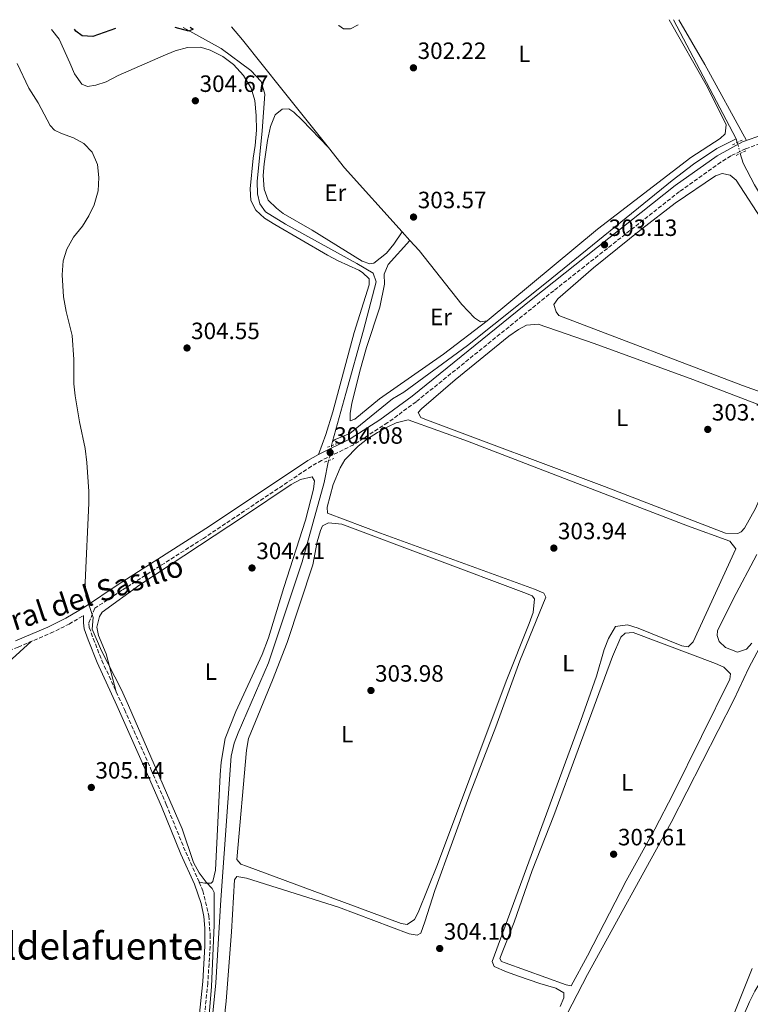
# Model space of a CAD drawing. Units: metres. Extents: x 608451 to 611929, y 4664498 to 4666863.
# Drawn here: x 611350 to 611660, y 4666442 to 4666860 of the extents above; entities that cross this region are included whole.
import ezdxf
from ezdxf.enums import TextEntityAlignment as Align

# ---------------------------------------------------------------- set-up
doc = ezdxf.new("R2010")
doc.units = ezdxf.units.M
doc.header["$MEASUREMENT"] = 0
for name, pattern in [('DGN Style 2', [1.7399219301090239, 1.043953158065414, -0.6959687720436097]), ('DGN Style 3', [2.435890702152634, 1.739921930109024, -0.6959687720436097]), ('DGN Style 5', [1.217945351076317, 0.5219765790327072, -0.6959687720436097])]:
    doc.linetypes.add(name, pattern=pattern)
for name, color, linetype, lineweight in [('Acequia sin especificar', 4, 'Continuous', 0), ('Acequia sin especificar no vista', 4, 'DGN Style 5', 0), ('Camino', 7, 'DGN Style 3', 0), ('Cota de punto acotado terreno', 7, 'Continuous', 0), ('Curva de nivel directora', 30, 'Continuous', 30), ('Curva de nivel intermedia', 30, 'Continuous', 0), ('Embalse', 142, 'Continuous', 13), ('Etiqueta de uso rústico', 92, 'Continuous', 0), ('Línea de cambio de uso (parcela vista)', 92, 'Continuous', 0), ('Margen derecho', 7, 'Continuous', 0), ('Pontón-alcantarilla (pasos de agua)', 1, 'DGN Style 2', 0), ('Punto acotado terreno (símbolo)', 7, 'Continuous', 0), ('Texto de Área (paraje) menor', 7, 'Continuous', 0)]:
    doc.layers.add(name, color=color, linetype=linetype, lineweight=lineweight)
doc.styles.add('Style-Arial', font='arial.ttf')

# ---------------------------------------------------------------- blocks, each defined once
blk = doc.blocks.new('5PATER')
at = {"layer": 'Embalse', "linetype": 'Continuous', "lineweight": 0}
h = blk.add_hatch(color=51, dxfattribs=at)
edge = h.paths.add_edge_path()
edge.add_ellipse((0, 0), major_axis=(-0.1095731443231308, -0.1110710700762829), ratio=0.9994222409660317, start_angle=0, end_angle=360)

msp = doc.modelspace()

# ---------------------------------------------------------------- linework, layer by layer
at = {"layer": 'Acequia sin especificar', "color": 4, "linetype": 'Continuous', "lineweight": 0, "extrusion": (-0.002124193314914817, 0.004031175884903673, 0.999989618657987), "elevation": 17815.95592403486, "flags": 128}
msp.add_lwpolyline([(611653.0525984458, 4666775.609338376), (611626.4521061648, 4666826.089748541)], dxfattribs=at)
at = {"layer": 'Acequia sin especificar', "color": 4, "linetype": 'Continuous', "lineweight": 0, "extrusion": (0.001659661212039579, -0.005772734650572448, 0.9999819603669436), "elevation": -25622.62035252702, "flags": 128}
msp.add_lwpolyline([(611652.4455228244, 4666739.356356457), (611652.905538788, 4666737.756329797)], dxfattribs=at)
at = {"layer": 'Acequia sin especificar', "color": 4, "linetype": 'Continuous', "lineweight": 0, "elevation": 303.7200000000012, "flags": 128}
msp.add_lwpolyline([(611482.1200000001, 4666679.289999999), (611482.4800000006, 4666681.029999999)], dxfattribs=at)
at = {"layer": 'Acequia sin especificar', "color": 4, "linetype": 'Continuous', "lineweight": 0}
for points in [[(611482.4800000006, 4666681.029999999, 303.7200000000012), (611488.1100000005, 4666701.449999999, 303.9700000000012), (611495.6799999997, 4666728.220000001, 303.8500000000058), (611501.0199999996, 4666748.859999999, 303.7599999999948), (611499.6900000004, 4666752.42, 303.7700000000041), (611492.8899999997, 4666756.529999999, 303.820000000007), (611462.6200000001, 4666773.310000001, 304.1699999999983), (611454.04, 4666778.449999999, 304.2700000000041), (611451.6699999999, 4666781.859999999, 304.3000000000029), (611450.6299999999, 4666786.17, 304.320000000007), (611450.4800000006, 4666791.369999999, 304.3300000000018), (611452.7100000001, 4666812.9, 304.2799999999988), (611453.7599999999, 4666828.41, 303.929999999993), (611452.2699999996, 4666833.76, 303.4499999999971), (611447.8200000003, 4666838.51, 302.929999999993), (611435.2000000002, 4666847.869999999, 302.9700000000012), (611419.0800000001, 4666856.74, 300)], [(611482.4800000006, 4666681.029999999, 303.7200000000012), (611483.6799999997, 4666681.880000001, 303.7200000000012), (611489.8300000001, 4666684.449999999, 303.7200000000012), (611508, 4666699.119999999, 303.8399999999965), (611512.79, 4666702.02, 303.8399999999965), (611539.7400000002, 4666721.82, 303.4799999999959), (611573.2599999999, 4666748.5, 302.7400000000052), (611626.6799999997, 4666791.850000001, 302.6199999999953), (611635.7000000002, 4666798.74, 302.5), (611645.5999999996, 4666805.32, 302.5), (611653.79, 4666809.51, 302.5)], [(611655.5599999996, 4666803.279999999, 302.4600000000065), (611656.7300000006, 4666799.180000001, 302.429999999993), (611661.6500000004, 4666789.92, 302.3699999999953), (611668.7599999999, 4666777.949999999, 302.429999999993), (611670.9800000006, 4666775.09, 302.429999999993), (611693.4900000002, 4666751.65, 302.3699999999953), (611702.5099999999, 4666743.390000001, 302.3699999999953), (611706.6500000004, 4666738.91, 302.3699999999953), (611710.5800000001, 4666734.24, 302.3699999999953), (611717.75, 4666724.57, 302.3699999999953), (611726.0999999996, 4666709.960000001, 302.3699999999953), (611732.5899999999, 4666689.039999999, 302.429999999993)], [(611425.9600000001, 4666294.34, 304.2100000000065), (611424.9299999997, 4666333.289999999, 304.2100000000065), (611423.3899999997, 4666360.980000001, 304.2100000000065), (611428.6500000004, 4666407.300000001, 304.3300000000018), (611432.9699999997, 4666451.289999999, 304.2100000000065), (611435.1699999999, 4666486.52, 304.5800000000018), (611439.4900000002, 4666547.57, 304.0899999999965), (611440.8200000003, 4666553.029999999, 304.0899999999965), (611442.4199999999, 4666557.49, 303.9700000000012), (611455.3399999999, 4666587.119999999, 303.9700000000012), (611469.6200000001, 4666629.939999999, 303.6000000000058), (611478.9299999997, 4666663.59, 303.7200000000012), (611480.8399999999, 4666672.949999999, 303.7200000000012)]]:
    msp.add_polyline3d(points, dxfattribs=at)
at = {"layer": 'Acequia sin especificar no vista', "color": 4, "linetype": 'DGN Style 5', "lineweight": 0, "extrusion": (0.001697371233405706, -0.005999105965077777, 0.9999805646403914), "elevation": -26655.98672101474, "flags": 128}
msp.add_lwpolyline([(611652.8554115089, 4666731.974810713), (611654.1654605434, 4666727.344727395)], dxfattribs=at)
at = {"layer": 'Acequia sin especificar no vista', "color": 4, "linetype": 'DGN Style 5', "lineweight": 0, "elevation": 303.7200000000012, "flags": 128}
msp.add_lwpolyline([(611482.1200000001, 4666679.289999999), (611480.8399999999, 4666672.949999999)], dxfattribs=at)
at = {"layer": 'Camino', "color": 7, "linetype": 'DGN Style 3', "lineweight": 0}
for points in [[(611666.3399999982, 4666808.34, 302.3399999999965), (611657.8299999967, 4666805.239999999, 302.6199999999953), (611651.5899999985, 4666802.260000003, 302.8099999999977), (611647.3500000003, 4666799.620000003, 302.8800000000047), (611629.7399999973, 4666787.100000001, 302.929999999993), (611576.37, 4666745.030000003, 303.2899999999937), (611518.0100000016, 4666697.930000001, 303.6499999999942), (611505.9299999983, 4666689.050000001, 303.7799999999989), (611491.3700000006, 4666679.640000001, 303.9100000000035), (611477.8900000001, 4666673.02, 303.9900000000054), (611473.5599999984, 4666670.540000001, 304.020000000004), (611427.7300000006, 4666639.940000001, 304.3099999999977), (611393.1000000008, 4666617.910000001, 304.5800000000017), (611381.6299999976, 4666610.260000003, 304.8800000000046), (611379.0399999992, 4666603.870000003, 305.1900000000023), (611379.2899999997, 4666602.140000002, 305.1900000000023), (611380.9999999995, 4666597.420000002, 305.1699999999983), (611384.6299999994, 4666588.120000001, 305.1399999999994), (611394.2099999995, 4666567.280000002, 304.949999999997), (611405.4699999981, 4666541.960000002, 305.020000000004), (611411.9600000012, 4666527.030000002, 305.0700000000069), (611420.199999998, 4666506.840000001, 305.1300000000048), (611425.949999999, 4666494.02, 305.1300000000048), (611427.420000002, 4666490.45, 305.1300000000048), (611430.0500000005, 4666479.84, 305.1300000000048), (611430.5699999991, 4666471.790000001, 305.0700000000069), (611430.5599999981, 4666466.790000001, 305.0099999999948), (611429.5799999967, 4666451.280000002, 305.0599999999978), (611426.2799999998, 4666419.109999999, 305.0099999999948)], [(611045.4099999995, 4666495.420000004, 306.5399999999936), (611060.1399999993, 4666498.280000002, 306.5800000000019), (611067.6900000019, 4666500.289999999, 306.5599999999976), (611129.0799999969, 4666525.149999999, 306.0899999999966), (611161.8400000001, 4666537.500000001, 305.6699999999984), (611171.3700000008, 4666540.520000001, 305.5800000000017), (611185.8399999992, 4666544.500000001, 305.4499999999971), (611220.9499999994, 4666553.090000001, 305.1000000000059), (611244.9899999987, 4666558.59, 305.0899999999965), (611259.4599999993, 4666562.550000001, 305.1699999999983), (611273.0100000012, 4666567.000000001, 305.2100000000063), (611300.4899999984, 4666576.930000002, 305.0899999999965), (611329.3400000001, 4666586.29, 305.1399999999994), (611349.0599999988, 4666593.800000001, 305.0599999999978), (611362.8399999987, 4666599.699999999, 304.9799999999959), (611370.7199999976, 4666603.580000003, 304.9600000000065), (611376.7600000016, 4666607.16, 304.8800000000046)]]:
    msp.add_polyline3d(points, dxfattribs=at)
at = {"layer": 'Curva de nivel directora', "color": 30, "linetype": 'Continuous', "lineweight": 30, "elevation": 300, "flags": 128}
for points in [[(611422.1600000004, 4666856.789999999), (611423.3200000004, 4666856.040000001), (611421.53, 4666855.110000002), (611415.6899999996, 4666856.690000001)], [(611390.4499999998, 4666856.289999999), (611380.8099999996, 4666852.850000001), (611376.2799999989, 4666853.24), (611373.5099999994, 4666855.189999999), (611372.9799999997, 4666856.020000001)]]:
    msp.add_lwpolyline(points, dxfattribs=at)
at = {"layer": 'Curva de nivel intermedia', "color": 30, "linetype": 'Continuous', "lineweight": 0, "elevation": 305, "flags": 128}
msp.add_lwpolyline([(611427.8700000013, 4666410.52), (611431.1500000004, 4666449.779999998), (611432.2600000012, 4666475.83), (611432.3100000003, 4666489.739999999), (611431.480000001, 4666491.429999999), (611428.9100000006, 4666494.06), (611425.910000001, 4666498.09), (611423.4700000002, 4666502.449999998), (611418.7000000003, 4666516.680000001), (611395.9599999996, 4666569.079999999), (611392.940000002, 4666575.640000001), (611384.4000000014, 4666592.210000001), (611380.4500000019, 4666601.349999999), (611380.9300000002, 4666606.359999999), (611377.8700000002, 4666615.56), (611377.5000000015, 4666621.220000001), (611379.0599999994, 4666654.820000002), (611379.0700000006, 4666659.820000002), (611378.1900000023, 4666672.099999999), (611377.5799999997, 4666678.100000001), (611375.1600000013, 4666689.439999999), (611373.23, 4666700.480000001), (611372.7899999997, 4666705.460000001), (611372.7000000003, 4666715.880000002), (611372.07, 4666726.069999999), (611369.5100000007, 4666736.17), (611368.3700000007, 4666742.480000001), (611367.7600000005, 4666751.710000002), (611368.2300000022, 4666757.78), (611369.740000001, 4666762.730000001), (611372.5400000016, 4666767.749999999), (611376.4000000019, 4666772.439999999), (611379.0800000017, 4666776.869999998), (611381.3700000006, 4666781.509999999), (611383.0100000012, 4666787.350000001), (611383.370000001, 4666793.02), (611382.8400000012, 4666798.529999999), (611380.4400000008, 4666803.8), (611376.9200000003, 4666807.430000001), (611372.5999999997, 4666809.940000001), (611367.4600000011, 4666811.71), (611364.5399999997, 4666813.179999999), (611362.7200000002, 4666815.170000001), (611357.5700000003, 4666824.789999999), (611353.6100000018, 4666831.039999999), (611348.6100000017, 4666841.489999999)], dxfattribs=at)
at = {"layer": 'Línea de cambio de uso (parcela vista)', "color": 92, "linetype": 'Continuous', "lineweight": 0, "extrusion": (-0.2217831895638142, -0.1257707830995078, 0.9669508399838319), "elevation": -722311.1237908028, "flags": 128}
msp.add_lwpolyline([(-3757766.529375161, 2740563.263243324), (-3757803.373474804, 2740563.851564246), (-3757825.277505073, 2740563.655457273)], dxfattribs=at)
at = {"layer": 'Línea de cambio de uso (parcela vista)', "color": 92, "linetype": 'Continuous', "lineweight": 0, "extrusion": (-0.008999943164802281, 0.009394925483156088, 0.9999153646175243), "elevation": 38644.19323636242, "flags": 128}
msp.add_lwpolyline([(611458.7798298348, 4666648.628524129), (611458.8117339428, 4666648.595222658)], dxfattribs=at)
at = {"layer": 'Línea de cambio de uso (parcela vista)', "color": 92, "linetype": 'Continuous', "lineweight": 0, "extrusion": (0.2454735440380474, 0.2239135452758615, 0.9431889860570868), "elevation": 1195349.378301595, "flags": 128}
msp.add_lwpolyline([(3035780.481952679, -3392368.105674884), (3035769.594872363, -3392367.366487455), (3035733.09192417, -3392367.064311487)], dxfattribs=at)
at = {"layer": 'Línea de cambio de uso (parcela vista)', "color": 92, "linetype": 'Continuous', "lineweight": 0, "extrusion": (-0.001832708115491586, 0.002041766693062412, 0.9999962361777842), "elevation": 8711.301869672508, "flags": 128}
msp.add_lwpolyline([(611511.5587728292, 4666762.000289042), (611514.869892193, 4666758.311481354)], dxfattribs=at)
at = {"layer": 'Línea de cambio de uso (parcela vista)', "color": 92, "linetype": 'Continuous', "lineweight": 0}
for points in [[(611439.6799999997, 4666857.060000001, 302.2899999999936), (611444.3700000001, 4666851.460000001, 302.3600000000006), (611460.9800000006, 4666830.49, 302.5099999999948), (611480.8180999998, 4666805.733300001, 303.2244000000064)], [(611485.1500000004, 4666857.77, 301.0800000000018), (611485.2400000002, 4666857.58, 301.0899999999965), (611487.0999999996, 4666856.100000001, 301.0899999999965), (611490.1399999997, 4666856.17, 301.0899999999965), (611493.3600000005, 4666857.9, 300.9499999999971)], [(611548.1100000005, 4666732.230000001, 303.4700000000012), (611594.8899999997, 4666771.119999999, 303.3000000000029), (611634.5599999996, 4666801.550000001, 302.6600000000035), (611646.9600000001, 4666809.680000001, 302.7100000000065), (611649.2000000002, 4666811.529999999, 302.7100000000065), (611649.54, 4666815.4, 302.7100000000065), (611641.6200000001, 4666831.470000001, 302.7100000000065), (611625.3499999996, 4666859.960000001, 302.6300000000047)], [(611363.25, 4666855.869999999, 302.9100000000035), (611363.2999999998, 4666855.810000001, 302.9100000000035), (611366.4699999997, 4666851.77, 303.070000000007), (611371.0700000003, 4666841.77, 303.1199999999953), (611373.0499999998, 4666837.060000001, 303.4199999999983), (611376.0700000003, 4666832.65, 303.4199999999983), (611378.5599999996, 4666831.720000001, 303.6699999999983), (611382.0300000003, 4666832.26, 304.179999999993), (611386.4699999997, 4666833.67, 304.179999999993), (611391.5999999996, 4666836.380000001, 304.0299999999988), (611410.6399999997, 4666844.720000001, 303.320000000007), (611415.7999999998, 4666846.77, 303.070000000007), (611421, 4666848.27, 302.9100000000035), (611426.4699999997, 4666848.359999999, 302.9600000000065), (611430.5999999996, 4666847.07, 303.070000000007), (611435.9299999997, 4666844.359999999, 303.070000000007), (611440.4699999997, 4666841, 303.1699999999983), (611444.6799999997, 4666836.310000001, 303.3699999999953), (611447.9600000001, 4666831, 303.3699999999953), (611449.5599999996, 4666825.810000001, 303.5200000000041), (611450.0599999996, 4666819.4, 303.6699999999983), (611450.2000000002, 4666813.109999999, 303.6199999999953), (611449.7300000006, 4666806.689999999, 303.6199999999953), (611448.8600000005, 4666801.27, 303.570000000007), (611447.5499999998, 4666788.310000001, 303.6900000000023), (611447.8499999996, 4666783.26, 303.820000000007), (611449.9900000002, 4666779.27, 303.820000000007), (611453.5899999999, 4666775.810000001, 303.820000000007), (611457.9600000001, 4666773.100000001, 303.820000000007), (611480.4400000004, 4666760.060000001, 303.7599999999948), (611484.9500000002, 4666757.67, 303.75), (611493.6600000003, 4666753.689999999, 303.75), (611495.2400000002, 4666752.710000001, 303.75), (611498.0099999999, 4666750.130000001, 303.820000000007), (611498.0899999999, 4666747.58, 303.820000000007), (611491.6799999997, 4666727.289999999, 303.7599999999948), (611482.6500000004, 4666693.600000001, 303.8699999999953), (611479.7100000001, 4666684.039999999, 303.8399999999965), (611476.5300000003, 4666675.58, 303.9900000000052)], [(611512.0294000005, 4666770.0593, 303.570000000007), (611508.54, 4666764.82, 303.8099999999977), (611505.4400000004, 4666761.01, 303.9199999999983), (611500.0199999996, 4666756.779999999, 303.929999999993), (611498.3899999997, 4666756.49, 303.929999999993), (611495.0899999999, 4666757.609999999, 303.929999999993), (611473.8200000003, 4666770.76, 303.929999999993), (611461.6100000005, 4666777.850000001, 303.929999999993), (611458.7300000006, 4666779.99, 303.929999999993), (611455.25, 4666783.430000001, 303.929999999993), (611453.4600000001, 4666788.100000001, 303.929999999993), (611453.1100000005, 4666793.930000001, 303.929999999993), (611453.5199999996, 4666798.890000001, 303.9199999999983), (611454.9600000001, 4666808.779999999, 303.7799999999988), (611456.1600000003, 4666814.730000001, 303.6300000000047), (611458.1200000001, 4666819.619999999, 303.2599999999948), (611461.1299999999, 4666822.130000001, 303.1399999999995), (611463.9699999997, 4666822.15, 303.1399999999995), (611466.0899999999, 4666820.810000001, 303.0800000000018), (611469.6699999999, 4666817.369999999, 303.0099999999948), (611480.8180999998, 4666805.733300001, 303.2194000000018)], [(611675.2199999997, 4666698.210000001, 303.320000000007), (611656.4199999999, 4666704.800000001, 303.3999999999942), (611578.5999999996, 4666734.449999999, 303.1000000000058), (611577.4699999997, 4666736.050000001, 303.1000000000058), (611576.4299999997, 4666739.119999999, 303.0399999999936), (611578.1200000001, 4666741.57, 303.0399999999936), (611593.2000000002, 4666754.730000001, 302.7899999999936), (611613.6200000001, 4666771.09, 302.5899999999965), (611627.9800000006, 4666782.119999999, 302.5500000000029), (611645.0300000003, 4666793.75, 302.6100000000006), (611647.7999999998, 4666794.74, 302.5500000000029), (611651.2100000001, 4666794.109999999, 302.5500000000029), (611653.75, 4666791.92, 302.4799999999959), (611666.1399999997, 4666772.939999999, 302.7299999999959)], [(611515.3404999999, 4666766.3705, 303.5800000000018), (611506.1200000001, 4666756.199999999, 303.5800000000018), (611504.4800000006, 4666752.08, 303.6399999999995), (611504.6100000005, 4666747.859999999, 303.6999999999971), (611502.54, 4666738.08, 303.75), (611496.9000000004, 4666720.880000001, 303.820000000007), (611494.1200000001, 4666710.91, 303.8699999999953), (611490.7300000006, 4666697.180000001, 303.9499999999971), (611490.0300000003, 4666693.140000001, 303.8800000000047), (611489.9299999997, 4666689.850000001, 303.8800000000047), (611491.9600000001, 4666690.480000001, 303.8800000000047), (611502.4600000001, 4666699.199999999, 303.820000000007), (611529.6299999999, 4666718.16, 303.5800000000018), (611548.1100000005, 4666732.230000001, 303.4700000000012)], [(611515.3404999999, 4666766.3705, 303.5840000000026), (611519.2300000006, 4666762.039999999, 303.6000000000058), (611537.4299999997, 4666739.210000001, 303.4700000000012), (611542.75, 4666733.560000001, 303.4700000000012), (611545.25, 4666731.82, 303.4700000000012), (611548.1100000005, 4666732.230000001, 303.4700000000012)], [(611654.54, 4666641.949999999, 303.6499999999942), (611649.2599999999, 4666642.199999999, 303.6499999999942), (611597.9299999997, 4666661.970000001, 303.7100000000065), (611521.6399999997, 4666690.470000001, 303.4100000000035), (611519.9900000002, 4666691.199999999, 303.4100000000035), (611518.8799999999, 4666693.390000001, 303.3399999999965), (611520.25, 4666694.970000001, 303.2799999999988), (611534.5199999996, 4666707.15, 303.4100000000035), (611557.2699999996, 4666725.76, 303.3399999999965), (611561.4000000004, 4666728.57, 303.3500000000058), (611564.8600000005, 4666730.439999999, 303.2799999999988), (611569.8399999999, 4666730.789999999, 303.2200000000012), (611593.4900000002, 4666722.609999999, 303.2799999999988), (611635.4100000003, 4666707.41, 303.1600000000035), (611674.9699999997, 4666692.24, 303.6499999999942), (611676.9000000004, 4666690.960000001, 303.7100000000065), (611677.1299999999, 4666688.699999999, 303.7100000000065), (611671.7300000006, 4666675.07, 303.6900000000023), (611661.9600000001, 4666652.619999999, 303.5899999999965), (611657.4100000003, 4666644.32, 303.7700000000041), (611655.9900000002, 4666642.689999999, 303.7100000000065), (611654.54, 4666641.949999999, 303.6499999999942)], [(611434.1900000004, 4666413.74, 304.0200000000041), (611437.3799999999, 4666443.57, 304.0800000000018), (611439.6399999997, 4666472.939999999, 304.0800000000018), (611440.9199999999, 4666495.060000001, 304.0800000000018), (611441.8899999997, 4666496.41, 304.0200000000041), (611445.9800000006, 4666495.699999999, 303.8899999999995), (611485.04, 4666483.439999999, 304.0800000000018), (611515.0099999999, 4666472.180000001, 304.0200000000041), (611518.4199999999, 4666471.59, 304.0200000000041), (611519.9199999999, 4666472.480000001, 304.0200000000041), (611521.7300000006, 4666477.210000001, 304.0200000000041), (611525.9800000006, 4666490.539999999, 304.0200000000041), (611540.9400000004, 4666531.9, 303.9400000000023), (611551.7699999996, 4666559.980000001, 303.7700000000041), (611562.0499999998, 4666588.02, 303.8300000000018), (611573.0700000003, 4666615, 303.7700000000041), (611572.1900000004, 4666616.689999999, 303.7700000000041), (611568.1699999999, 4666618.380000001, 303.7700000000041), (611502.8200000003, 4666642.140000001, 303.8899999999995), (611480.3799999999, 4666650.630000001, 303.6499999999942), (611480.2100000001, 4666653.189999999, 303.5899999999965), (611482.7300000006, 4666662.84, 303.6399999999995), (611485.7100000001, 4666669.9, 303.6499999999942), (611487.7599999999, 4666673.26, 303.6499999999942), (611493.4100000003, 4666679.08, 303.7100000000065), (611497.3899999997, 4666682.119999999, 303.7299999999959), (611501.5899999999, 4666684.82, 303.7299999999959), (611505.9100000003, 4666687.289999999, 303.7100000000065), (611509.5300000003, 4666688.949999999, 303.6499999999942), (611514.6200000001, 4666690.279999999, 303.6499999999942), (611539.8099999996, 4666681.24, 303.820000000007), (611633.1600000003, 4666645.25, 303.8300000000018), (611651.0700000003, 4666638.77, 303.5299999999988), (611653.7199999997, 4666635.5, 303.5299999999988), (611635.6100000005, 4666595.980000001, 303.5899999999965), (611633.4400000004, 4666593.980000001, 303.6499999999942)], [(611390.7599999999, 4666574.779999999, 305.0200000000041), (611386.4299999997, 4666590.980000001, 304.8899999999995), (611383.2199999997, 4666598.720000001, 304.7700000000041), (611382.54, 4666602.27, 304.7700000000041), (611383.6500000004, 4666606.75, 304.7700000000041), (611384.7800000003, 4666608.680000001, 304.7700000000041), (611400.7999999998, 4666620.17, 304.6499999999942), (611444.6900000004, 4666649.289999999, 304.5299999999988), (611464.9800000006, 4666662.82, 304.0399999999936), (611468.9699999997, 4666664.960000001, 304.0399999999936), (611473.8700000001, 4666666.060000001, 303.9199999999983), (611474.9299999997, 4666664.300000001, 303.9100000000035), (611474.4299999997, 4666660.779999999, 304.0399999999936), (611471.1100000005, 4666647.640000001, 304.1600000000035), (611461.8300000001, 4666619.109999999, 304.0299999999988), (611455.3499999996, 4666597.810000001, 304.1600000000035), (611452.6900000004, 4666590.730000001, 304.1600000000035), (611441.5, 4666566.439999999, 304.1600000000035), (611436.9500000002, 4666555.01, 304.1600000000035), (611435.2199999997, 4666544.930000001, 304.1600000000035), (611434.7699999996, 4666539.680000001, 304.2599999999948), (611432.7800000003, 4666499.15, 304.6499999999942), (611431.6500000004, 4666494.300000001, 304.9900000000052), (611431.0599999996, 4666493.710000001, 305.0200000000041), (611428.3099999996, 4666493.59, 305.0200000000041), (611425.9500000002, 4666494.02, 305.1300000000047)], [(611514.1399999997, 4666476.08, 304.0200000000041), (611511.6500000004, 4666476.539999999, 304.0200000000041), (611445.9800000006, 4666500.800000001, 304.1399999999995), (611443.5599999996, 4666501.75, 304.1399999999995), (611441.9000000004, 4666503.66, 304.1399999999995), (611446.04, 4666550.109999999, 304.1399999999995), (611446.9000000004, 4666555.029999999, 304.0200000000041), (611457.0899999999, 4666579.710000001, 303.9900000000052), (611463.29, 4666595.83, 303.9499999999971), (611474.1100000005, 4666628.76, 303.9499999999971), (611476.0599999996, 4666638.460000001, 303.8699999999953), (611477.4199999999, 4666643.32, 303.8399999999965), (611478.3099999996, 4666645.25, 303.8300000000018), (611480.8499999996, 4666646.5, 303.8300000000018), (611486.4199999999, 4666645.949999999, 303.8300000000018), (611564.8099999996, 4666616.51, 303.8300000000018), (611567.2599999999, 4666615.560000001, 303.8300000000018), (611568.25, 4666614.359999999, 303.8300000000018), (611567.5899999999, 4666608.539999999, 303.8300000000018), (611566.0199999996, 4666603.76, 303.8300000000018), (611556.1600000003, 4666579.41, 303.8300000000018), (611527.0499999998, 4666501.51, 303.9499999999971), (611518.8499999996, 4666481.230000001, 303.9499999999971), (611517.3399999999, 4666478.289999999, 304.0200000000041), (611514.1399999997, 4666476.08, 304.0200000000041)], [(611660.4900000002, 4666595.460000001, 302.0599999999977), (611658.1699999999, 4666592.869999999, 302.179999999993), (611654.3600000005, 4666591.66, 302.3000000000029), (611649.2699999996, 4666593.619999999, 302.3600000000006), (611646.6500000004, 4666596.199999999, 302.1199999999953), (611645.79, 4666598.720000001, 301.9900000000052), (611645.9400000004, 4666600.680000001, 301.8699999999953), (611652.5899999999, 4666614.130000001, 301.7700000000041), (611662.5199999996, 4666633.09, 301.6300000000047)], [(611633.4400000004, 4666593.980000001, 303.6499999999942), (611630.7599999999, 4666594.359999999, 303.7100000000065), (611612.2400000002, 4666601.850000001, 303.4700000000012), (611607.6399999997, 4666603.26, 303.4700000000012), (611602.6100000005, 4666602.52, 303.5200000000041), (611599.6200000001, 4666597.439999999, 303.5500000000029), (611597.8499999996, 4666592.76, 303.570000000007), (611594.5499999998, 4666581.439999999, 303.5899999999965), (611587.8399999999, 4666562.600000001, 303.5899999999965), (611550.2599999999, 4666460.470000001, 303.6499999999942), (611551.1699999999, 4666458.33, 303.6499999999942), (611556.2800000003, 4666456.039999999, 303.6600000000035), (611561.3700000001, 4666454.180000001, 303.6699999999983), (611570.4199999999, 4666451.09, 303.6999999999971), (611577.3300000001, 4666449.039999999, 303.7100000000065), (611580.7000000002, 4666447.130000001, 303.7700000000041), (611580.7400000002, 4666444.970000001, 303.7700000000041), (611579.1100000005, 4666441.25, 303.7700000000041)], [(611583.7300000006, 4666450.08, 303.6499999999942), (611581.7300000006, 4666450.480000001, 303.6499999999942), (611555.7699999996, 4666459.82, 303.5899999999965), (611554.2699999996, 4666460.4, 303.5299999999988), (611553.4800000006, 4666461.699999999, 303.4700000000012), (611559.5599999996, 4666477.16, 303.4700000000012), (611567.2999999998, 4666498.99, 303.5299999999988), (611576.3700000001, 4666522.289999999, 303.5800000000018), (611586.6900000004, 4666550.289999999, 303.3999999999942), (611601.3099999996, 4666589.82, 303.4700000000012), (611604.8799999999, 4666598, 303.3999999999942), (611606.6500000004, 4666599.710000001, 303.3399999999965), (611610.04, 4666600.01, 303.3999999999942), (611645, 4666586.789999999, 303.4700000000012), (611648.5899999999, 4666585.359999999, 303.5299999999988), (611651.3399999999, 4666582.430000001, 303.5299999999988), (611651.1299999999, 4666580.189999999, 303.5299999999988), (611627.1100000005, 4666531.600000001, 303.5299999999988), (611619.2300000006, 4666516.5, 303.5299999999988), (611607.1299999999, 4666494.630000001, 303.4600000000065), (611590.7000000002, 4666462.789999999, 303.5599999999977), (611583.7300000006, 4666450.08, 303.6499999999942)], [(611316.4199999999, 4666582.100000001, 305.1100000000006), (611321.9500000002, 4666569.880000001, 305.3600000000006), (611325.3399999999, 4666571.939999999, 305.3600000000006), (611331.2800000003, 4666577.16, 305.3600000000006), (611344.9500000002, 4666587.390000001, 305.4900000000052), (611354.5999999996, 4666596.17, 305.0299999999988)], [(611566.9000000004, 4666408.890000001, 302.5399999999936), (611590.6799999997, 4666454.859999999, 302.6000000000058), (611626.2800000003, 4666519.350000001, 302.8300000000018), (611652.8399999999, 4666571.390000001, 302.7200000000012), (611659.1900000004, 4666584.980000001, 302.7200000000012), (611663.6399999997, 4666593.430000001, 302.6999999999971)], [(611629.1200000001, 4666359.710000001, 302.2100000000065), (611627.2699999996, 4666363.34, 302.2700000000041), (611627.25, 4666365.939999999, 302.2700000000041), (611632.4100000003, 4666380.01, 302.070000000007), (611636.5800000001, 4666390.230000001, 301.9600000000065), (611659.4699999997, 4666443.25, 302.2100000000065), (611661.6799999997, 4666447.75, 302.1900000000023), (611664.2599999999, 4666452.02, 302.1699999999983), (611675.5800000001, 4666465.470000001, 301.9600000000065), (611689.2400000002, 4666480.07, 301.8999999999942), (611695.1299999999, 4666486.83, 301.8999999999942), (611709.9900000002, 4666504.42, 301.8999999999942), (611725.6200000001, 4666523.980000001, 301.929999999993), (611738.5099999999, 4666536.390000001, 301.820000000007)], [(611660.6600000003, 4666457.460000001, 302.1600000000035), (611646.5099999999, 4666422.050000001, 302.3099999999977)]]:
    msp.add_polyline3d(points, dxfattribs=at)
at = {"layer": 'Margen derecho', "color": 7, "linetype": 'Continuous', "lineweight": 0}
for points in [[(611347.9799999992, 4666596.480000001, 305.0599999999978), (611361.6400000006, 4666602.330000003, 304.9799999999959), (611369.3500000021, 4666606.120000001, 304.9600000000065), (611377.230000001, 4666610.800000001, 304.9600000000065), (611391.5199999983, 4666620.330000003, 304.5800000000017), (611430.339999999, 4666645.090000001, 304.2799999999988), (611472.0399999984, 4666673, 304.020000000004), (611476.5300000012, 4666675.580000004, 303.9900000000054), (611489.949999999, 4666682.149999999, 303.9100000000035), (611502.589999999, 4666690.230000001, 303.7899999999936), (611516.2500000005, 4666700.220000001, 303.6499999999942), (611566.7800000011, 4666741.100000003, 303.3500000000058), (611627.8999999977, 4666789.680000001, 302.929999999993), (611645.6799999987, 4666802.32, 302.8800000000047), (611656.5399999992, 4666808.140000001, 302.6199999999953), (611665.3500000003, 4666811.350000002, 302.3399999999965)], [(611376.7600000016, 4666607.16, 304.8800000000046), (611376.7699999984, 4666604.140000001, 305.1900000000023), (611377.1299999983, 4666601.61, 305.1900000000023), (611378.8299999969, 4666596.899999999, 305.1699999999983), (611382.5599999975, 4666587.330000003, 305.1399999999994), (611390.9699999985, 4666569.090000001, 304.949999999997), (611403.4499999997, 4666541.07, 305.020000000004), (611409.9299999995, 4666526.170000004, 305.0700000000069), (611418.1700000007, 4666505.969999999, 305.1300000000048), (611423.9299999984, 4666493.15, 305.1300000000048), (611426.8299999975, 4666484.989999999, 305.1300000000048), (611427.8599999979, 4666479.5, 305.1300000000048), (611428.2699999991, 4666474.510000004, 305.1000000000059), (611428.3500000018, 4666466.86, 305.0099999999948), (611427.420000002, 4666451.890000001, 305.0599999999978), (611424.0799999982, 4666419.309999999, 305.0099999999948), (611422.4299999987, 4666397.930000002, 305.0099999999948), (611418.8700000002, 4666373.190000002, 304.8899999999995), (611417.719999999, 4666358.280000002, 304.8800000000046), (611418.1200000015, 4666338.86, 304.8800000000046), (611421.2300000006, 4666278.920000002, 304.729999999996), (611421.3999999982, 4666263.920000004, 304.6900000000024), (611421.0599999984, 4666242.649999999, 304.9600000000065)]]:
    msp.add_polyline3d(points, dxfattribs=at)
at = {"layer": 'Pontón-alcantarilla (pasos de agua)', "color": 1, "linetype": 'DGN Style 2', "lineweight": 0, "extrusion": (0.009899188426574107, 0.004828280631479156, 0.9999393450478079), "elevation": 28890.39616014938, "flags": 128}
msp.add_lwpolyline([(611623.371258154, 4666723.835395508), (611619.290963106, 4666721.845372312)], dxfattribs=at)
at = {"layer": 'Pontón-alcantarilla (pasos de agua)', "color": 1, "linetype": 'DGN Style 2', "lineweight": 0, "extrusion": (0.009613709844767254, 0.004546719244231101, 0.9999434503646368), "elevation": 27401.48579291089, "flags": 128}
msp.add_lwpolyline([(611622.6440558111, 4666726.110198019), (611626.8943400932, 4666728.120218795)], dxfattribs=at)
at = {"layer": 'Pontón-alcantarilla (pasos de agua)', "color": 1, "linetype": 'DGN Style 2', "lineweight": 0, "flags": 128}
for points, elevation in [([(611480.4100000003, 4666678.619999999), (611484.1799999997, 4666680.08)], 303.6499999999942), ([(611479.1500000004, 4666672.289999999), (611483.1100000005, 4666673.84)], 303.5899999999965)]:
    msp.add_lwpolyline(points, dxfattribs=dict(at, elevation=elevation))

# ---------------------------------------------------------------- block references
at = {"layer": 'Punto acotado terreno (símbolo)', "color": 7, "linetype": 'Continuous', "lineweight": 0, "xscale": 10, "yscale": 10, "zscale": 10}
for p in [(611516.8400000005, 4666839.61, 302.2200000000012), (611424.2999999995, 4666825.63, 304.6699999999983), (611516.8899999995, 4666776.280000003, 303.570000000008), (611597.9400000017, 4666764.510000003, 303.1300000000047), (611420.7600000012, 4666720.730000001, 304.5500000000034), (611641.7499999991, 4666686.180000001, 303.75), (611481.5, 4666676.350000002, 304.0800000000018), (611576.4400000015, 4666635.820000002, 303.9400000000023), (611448.3399999988, 4666627.38, 304.4100000000039), (611498.8200000004, 4666575.390000002, 303.9799999999959), (611380.1499999979, 4666534.270000001, 305.1399999999995), (611601.7999999997, 4666505.930000001, 303.6100000000006), (611527.9899999973, 4666465.920000004, 304.1000000000058)]:
    msp.add_blockref('5PATER', p, dxfattribs=at)

# ---------------------------------------------------------------- texts
at = {"color": 7, "linetype": 'Continuous', "lineweight": 0, "style": 'Style-Arial'}
msp.add_text('Camino del Corral del Sasillo', height=9, rotation=18.21937999999999, dxfattribs=at).set_placement((611342.064055004, 4666598.851320517, 305.2899999999936), align=Align.CENTER)
at = {"layer": 'Cota de punto acotado terreno', "color": 7, "linetype": 'Continuous', "lineweight": 0, "style": 'Style-Arial'}
for s, p in [('302.22', (611518.6400000004, 4666843.36, 302.2200000000012)), ('304.67', (611426.1000000016, 4666829.38, 304.6699999999983)), ('303.57', (611518.6900000017, 4666780.03, 303.570000000007)), ('303.13', (611599.6799999991, 4666768.260000003, 303.1300000000047)), ('304.55', (611422.5000000006, 4666724.48, 304.5500000000029)), ('303.75', (611643.4799999995, 4666689.930000001, 303.75)), ('304.08', (611483.2300000006, 4666680.100000001, 304.0800000000018)), ('303.94', (611578.170000002, 4666639.569999999, 303.9400000000023)), ('304.41', (611450.1700000021, 4666631.13, 304.4100000000035)), ('303.98', (611500.5500000009, 4666579.140000002, 303.9799999999959)), ('305.14', (611381.8899999997, 4666538.019999999, 305.1399999999995)), ('303.61', (611603.6299999985, 4666509.679999999, 303.6100000000006)), ('304.10', (611529.7300000011, 4666469.670000001, 304.1000000000058))]:
    msp.add_text(s, height=7.000000000000002, dxfattribs=at).set_placement(p)
at = {"layer": 'Etiqueta de uso rústico', "color": 92, "linetype": 'Continuous', "lineweight": 0, "style": 'Style-Arial'}
for s, p in [('L', (611563.911420378, 4666845.550009999, 302.4100000000035)), ('Er', (611483.6754566086, 4666786.62001, 303.6699999999983)), ('Er', (611528.5154566085, 4666733.900009998, 303.5800000000018)), ('L', (611605.3914203786, 4666691.140009998, 303.4600000000065)), ('L', (611582.5614203806, 4666587.00001, 303.6900000000023)), ('L', (611430.861420379, 4666583.41001, 304.4700000000012)), ('L', (611488.751420378, 4666556.880009998, 304.0200000000041)), ('L', (611607.57142038, 4666536.400009998, 303.4700000000012))]:
    msp.add_text(s, height=7.000000000000002, dxfattribs=at).set_placement(p, align=Align.MIDDLE_CENTER)
at = {"layer": 'Texto de Área (paraje) menor', "color": 7, "linetype": 'Continuous', "lineweight": 0, "style": 'Style-Arial'}
msp.add_text('Corraliza de Valdelafuente', height=11.5, dxfattribs=at).set_placement((611331.3730357041, 4666466.990009999, 305.6000000000058), align=Align.MIDDLE_CENTER)

doc.saveas('drawing.dxf')
